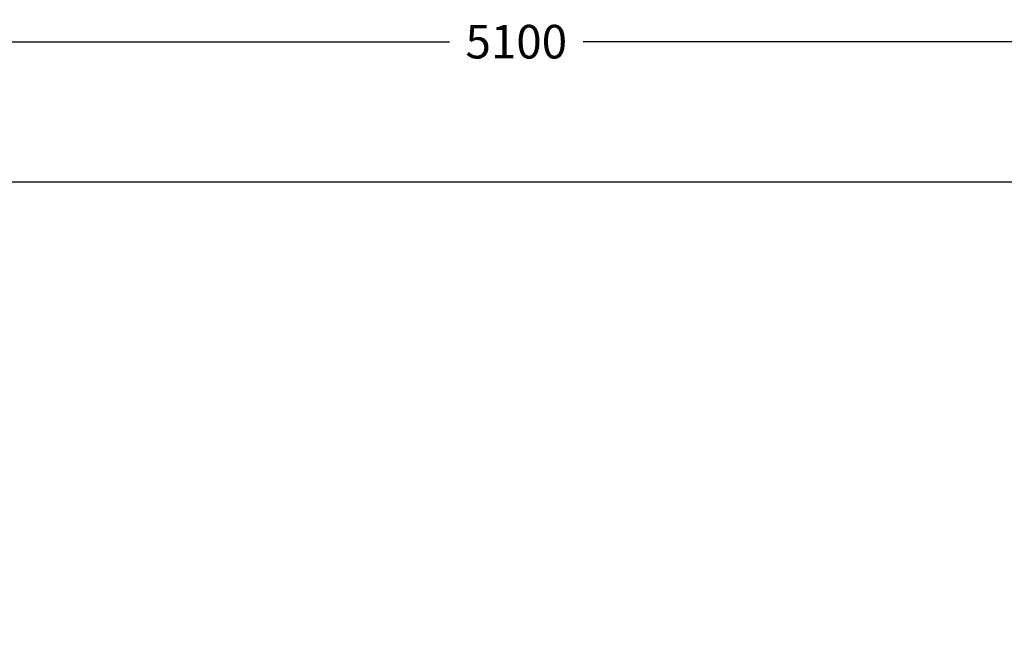
# Model space of a CAD drawing. Extents: x 1092 to 6579, y -512 to 4142.
# Drawn here: x 3141 to 4901, y 1936 to 3059 of the extents above; entities that cross this region are included whole.
import ezdxf

# ---------------------------------------------------------------- set-up
doc = ezdxf.new("R2010")
doc.units = 0
doc.header["$LTSCALE"] = 14.285714
doc.layers.add('mitat', color=7, linetype='Continuous', true_color=0x13a538)
doc.layers.add('valine', color=7, linetype='Continuous')
doc.styles.get("Standard").update_dxf_attribs({"font": 'arial.ttf', "height": 60})
doc.dimstyles.new('oma', dxfattribs={"dimtxt": 60, "dimasz": 100, "dimexe": 20, "dimexo": 20, "dimgap": 30, "dimtad": 0, "dimtih": 1, "dimtoh": 1, "dimdec": 0, "dimzin": 0, "dimdsep": 46, "dimtxsty": 'Standard', "dimcen": 0.09, "dimclrd": 256, "dimadec": 0, "dimazin": 0, "dimtfac": 1, "dimtdec": 0, "dimtofl": 0, "dimtmove": 0, "dimatfit": 3, "dimfxl": 0, "dimtolj": 1, "dimtzin": 0, "dimarcsym": 0})

# ---------------------------------------------------------------- blocks, each defined once
blk = doc.blocks.new('*D96')
at = {"layer": 'Defpoints', "color": 0, "transparency": 16777216}
for p in [(1478.8, 3019.3), (1478.8, 1268), (6578.8, 1268)]:
    blk.add_point(p, dxfattribs=at)
at = {"layer": 'mitat', "color": 0, "lineweight": -2, "transparency": 16777216}
for p, q in [((1478.8, 1288), (1478.8, 3039.3)), ((6578.8, 1288), (6578.8, 3039.3))]:
    blk.add_line(p, q, dxfattribs=at)
at = {"layer": 'mitat', "color": 104, "lineweight": -2, "true_color": 0x13a538, "transparency": 16777216}
for p, q in [((1578.8, 3019.3), (3909.3, 3019.3)), ((6478.8, 3019.3), (4148.3, 3019.3))]:
    blk.add_line(p, q, dxfattribs=at)
at = {"layer": 'mitat', "color": 104, "true_color": 0x13a538, "transparency": 16777216}
for points in [[(1578.8, 3035.9), (1578.8, 3002.6), (1478.8, 3019.3)], [(6478.8, 3035.9), (6478.8, 3002.6), (6578.8, 3019.3)]]:
    blk.add_solid(points, dxfattribs=at)
at = {"layer": 'mitat', "color": 0, "transparency": 16777216, "insert": (4028.8, 3019.3), "char_height": 60, "attachment_point": 5}
blk.add_mtext('\\A1;5100', dxfattribs=at)

msp = doc.modelspace()

# ---------------------------------------------------------------- linework, layer by layer
at = {"layer": 'valine', "linetype": 'Continuous'}
msp.add_line((5078.8, 2768), (2978.8, 2768), dxfattribs=at)

# ---------------------------------------------------------------- dimensions: what is measured, and where the dimension line sits
at = {"layer": 'mitat'}
dim = msp.add_aligned_dim(p1=(6578.8, 1268), p2=(1478.8, 1268), distance=-1751.2, dimstyle='oma', dxfattribs=at)
dim.commit()
dim.dimension.update_dxf_attribs({"geometry": '*D96', "text_midpoint": (4028.8, 3019.3)})

doc.saveas('drawing.dxf')
